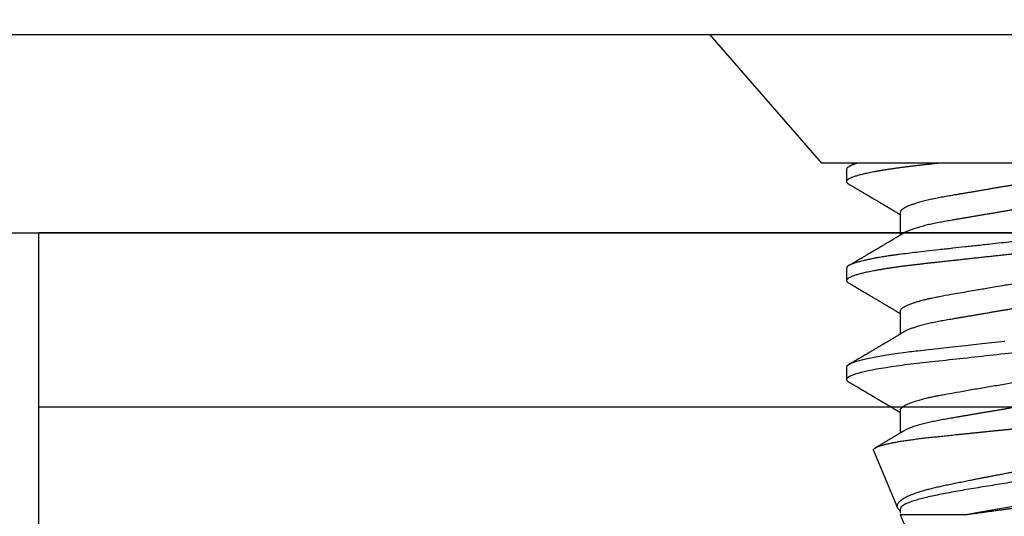
# Model space of a CAD drawing. Units: inches. Extents: x 0.9 to 13.5, y 26 to 32.2.
# Drawn here: x 5.2 to 5.9, y 31.1 to 31.4 of the extents above; entities that cross this region are included whole.
import ezdxf

# ---------------------------------------------------------------- set-up
doc = ezdxf.new("R2010")
doc.units = ezdxf.units.IN
doc.header["$MEASUREMENT"] = 0
doc.layers.add('Arcadia-Dim', color=4, linetype='Continuous')
doc.layers.add('Arcadia-Profile', color=5, linetype='Continuous')
doc.styles.get("Standard").update_dxf_attribs({"font": 'ARIALN.TTF'})
doc.dimstyles.get("Standard").update_dxf_attribs({"dimscale": 0, "dimtxt": 0.09375, "dimasz": 0.12, "dimexe": 0.12, "dimexo": 0.0625, "dimgap": 0.09, "dimtad": 0, "dimtih": 1, "dimtoh": 1, "dimdec": 4, "dimzin": 0, "dimdsep": 46, "dimlunit": 4, "dimtxsty": 'Standard', "dimcen": 0.09, "dimadec": 0, "dimazin": 0, "dimtfac": 1, "dimtdec": 4, "dimtofl": 0, "dimtmove": 0, "dimatfit": 3, "dimfxl": 1, "dimtolj": 1, "dimtzin": 0, "dimarcsym": 0})

# ---------------------------------------------------------------- blocks, each defined once
blk = doc.blocks.new('*D2')
at = {"layer": 'Arcadia-Dim', "color": 0, "lineweight": -2}
for p, q in [((2.73541, 31.54088), (2.73541, 32.15588)), ((12.71643, 31.53082), (12.71643, 32.15588)), ((2.97541, 31.91588), (7.40491, 31.91588)), ((12.47643, 31.91588), (8.04693, 31.91588))]:
    blk.add_line(p, q, dxfattribs=at)
at = {"layer": 'Arcadia-Dim', "color": 0, "lineweight": -3}
for points in [[(2.97541, 31.95588), (2.97541, 31.87588), (2.73541, 31.91588)], [(12.47643, 31.95588), (12.47643, 31.87588), (12.71643, 31.91588)]]:
    blk.add_solid(points, dxfattribs=at)
at = {"layer": 'Defpoints', "color": 0, "lineweight": -3}
for p in [(12.71643, 31.91588), (2.73541, 31.41588), (12.71643, 31.40582)]:
    blk.add_point(p, dxfattribs=at)
at = {"layer": 'Arcadia-Dim', "color": 0, "insert": (7.72592, 31.91588), "char_height": 0.1875, "attachment_point": 5}
blk.add_mtext('\\A1;10"', dxfattribs=at)
blk = doc.blocks.new('Clip OPG1999-19')
at = {"layer": 'Arcadia-Profile'}
for points in [[(-3.5, -1.25), (3.5, -1.25), (3.5, 0), (-3.5, 0)], [(3.5, 0), (-3.5, 0), (-3.5, -0.125), (3.5, -0.125)]]:
    blk.add_lwpolyline(points, close=True, dxfattribs=at)
blk = doc.blocks.new('*U11')
at = {"layer": 'Arcadia-Profile'}
for p, q in [((0, 0.206), (0, -0.206)), ((0.092, 0.12603), (0.092, -0.12603)), ((0.34411, -0.06957), (0.5, -0.005)), ((0.34411, -0.06957), (0.34411, -0.02125)), ((0.1275, -0.06957), (0.14381, -0.06957)), ((0.19857, -0.06957), (0.21481, -0.06957)), ((0.2695, -0.06957), (0.28581, -0.06957)), ((0.3405, -0.06957), (0.34332, -0.06957)), ((0.29822, -0.08858), (0.33936, -0.07154)), ((0.09644, -0.108), (0.10531, -0.108)), ((0.16751, -0.108), (0.17631, -0.108)), ((0.23844, -0.108), (0.24731, -0.108)), ((0, -0.206), (0.092, -0.12603))]:
    blk.add_line(p, q, dxfattribs=at)
at = {"layer": 'Arcadia-Profile', "flags": 128}
blk.add_lwpolyline([(0.22003, 0.00543), (0.22177, -0.01077), (0.22223, -0.0148), (0.22269, -0.01881), (0.22316, -0.02279), (0.22348, -0.02539), (0.22398, -0.02985), (0.22467, -0.03628), (0.22531, -0.04227), (0.22606, -0.04916), (0.22692, -0.05683), (0.2271, -0.05842), (0.22726, -0.05976), (0.22743, -0.06115), (0.2276, -0.06258), (0.22778, -0.06405), (0.22798, -0.06557), (0.22896, -0.07284), (0.23012, -0.08055), (0.23146, -0.08828), (0.23296, -0.09548), (0.23437, -0.10085), (0.23563, -0.10445), (0.23672, -0.10662), (0.23766, -0.1077), (0.23844, -0.108), (0.23844, -0.108)], dxfattribs=at)
at = {"layer": 'Arcadia-Profile'}
for points, knots in [([(0.13194, 0.108), (0.1321, 0.10798), (0.1325, 0.10792), (0.13322, 0.10733), (0.13415, 0.10598), (0.13529, 0.10335), (0.13665, 0.09896), (0.13806, 0.09289), (0.13933, 0.08621), (0.14036, 0.08007), (0.14122, 0.0744), (0.14232, 0.06654), (0.14368, 0.05579), (0.14532, 0.04116), (0.14643, 0.03034), (0.14703, 0.02423), (0.1471, 0.02357), (0.14719, 0.02276), (0.14744, 0.0205), (0.14785, 0.01676), (0.14847, 0.01113), (0.1492, 0.00448), (0.14994, -0.00231), (0.15063, -0.00861), (0.1512, -0.01382), (0.15172, -0.01859), (0.15238, -0.02457), (0.15322, -0.03228), (0.15426, -0.04165), (0.1555, -0.05263), (0.15663, -0.06219), (0.15752, -0.06932), (0.15797, -0.07273), (0.15819, -0.07439), (0.1583, -0.07521), (0.15835, -0.07561), (0.15838, -0.07582), (0.15839, -0.07592), (0.1584, -0.07597), (0.1584, -0.07599), (0.1584, -0.07601), (0.15841, -0.07601), (0.15841, -0.07602), (0.15841, -0.07602), (0.15841, -0.07602), (0.15841, -0.07602), (0.15844, -0.07628), (0.15859, -0.07729), (0.15893, -0.07946), (0.15935, -0.08209), (0.15981, -0.08477), (0.16025, -0.08722), (0.16075, -0.08986), (0.16132, -0.09262), (0.162, -0.09569), (0.16275, -0.0987), (0.16352, -0.10138), (0.16421, -0.10342), (0.16482, -0.10494), (0.16575, -0.10679), (0.16663, -0.10811), (0.16734, -0.10782), (0.16751, -0.10775)], [0, 0, 0, 0, 0.015159, 0.035866, 0.06212, 0.093918, 0.131259, 0.17414, 0.209948, 0.235195, 0.258381, 0.281563, 0.327888, 0.3742, 0.426044, 0.427926, 0.429613, 0.432045, 0.435223, 0.45006, 0.465728, 0.485404, 0.509085, 0.525762, 0.541214, 0.55544, 0.568441, 0.595143, 0.625822, 0.656495, 0.702474, 0.725473, 0.736974, 0.742724, 0.745599, 0.747036, 0.747755, 0.748115, 0.748294, 0.748384, 0.748429, 0.748451, 0.748463, 0.748468, 0.748471, 0.748472, 0.748474, 0.751674, 0.761157, 0.776257, 0.786608, 0.798556, 0.812103, 0.827247, 0.843989, 0.867089, 0.888142, 0.907146, 0.924103, 0.939012, 0.985263, 1, 1, 1, 1]), ([(0.14081, 0.108), (0.14093, 0.10799), (0.14116, 0.10796), (0.14152, 0.10777), (0.14189, 0.10746), (0.14226, 0.10701), (0.14265, 0.10644), (0.14304, 0.10573), (0.14343, 0.10491), (0.14381, 0.10399), (0.14418, 0.10298), (0.14456, 0.10186), (0.14494, 0.10063), (0.14533, 0.09928), (0.14572, 0.09783), (0.14611, 0.09626), (0.1465, 0.09459), (0.14689, 0.09282), (0.14728, 0.09095), (0.14767, 0.08898), (0.14805, 0.08695), (0.14842, 0.08488), (0.14878, 0.08278), (0.14914, 0.0806), (0.14949, 0.07835), (0.14986, 0.07591), (0.15024, 0.07328), (0.15064, 0.07045), (0.15103, 0.06756), (0.15141, 0.06459), (0.15178, 0.06158), (0.15214, 0.05851), (0.15248, 0.05548), (0.15281, 0.0525), (0.15313, 0.04954), (0.15347, 0.04651), (0.15381, 0.04342), (0.15415, 0.04026), (0.1545, 0.03704), (0.15486, 0.03377), (0.15523, 0.03044), (0.1556, 0.02706), (0.15597, 0.02365), (0.15635, 0.02019), (0.15672, 0.01677), (0.15709, 0.01339), (0.15746, 0.01006), (0.15783, 0.00672), (0.15819, 0.00336), (0.15858, -0.00018), (0.15899, -0.00389), (0.15941, -0.00777), (0.15984, -0.01163), (0.16026, -0.01548), (0.16068, -0.01929), (0.16109, -0.02307), (0.16149, -0.0267), (0.16187, -0.03018), (0.16223, -0.03351), (0.16259, -0.03679), (0.16295, -0.04001), (0.16329, -0.04317), (0.16363, -0.04627), (0.16396, -0.0493), (0.16429, -0.05227), (0.16461, -0.05517), (0.16493, -0.05803), (0.16526, -0.06085), (0.16559, -0.06357), (0.16592, -0.0662), (0.16626, -0.06874), (0.16659, -0.07122), (0.16693, -0.07366), (0.1673, -0.07616), (0.16769, -0.07871), (0.1681, -0.08129), (0.16852, -0.08378), (0.16894, -0.08617), (0.16936, -0.08845), (0.16978, -0.09063), (0.1702, -0.09263), (0.1706, -0.09446), (0.17099, -0.09614), (0.17138, -0.09771), (0.17177, -0.09917), (0.17215, -0.10052), (0.17253, -0.10177), (0.17291, -0.1029), (0.17329, -0.10391), (0.17366, -0.10481), (0.17402, -0.1056), (0.17438, -0.10628), (0.17473, -0.10683), (0.17507, -0.10727), (0.17539, -0.1076), (0.1757, -0.10783), (0.17601, -0.10797), (0.17633, -0.10802), (0.17666, -0.10796), (0.17702, -0.10777), (0.17739, -0.10746), (0.17776, -0.10701), (0.17804, -0.10662), (0.17819, -0.10635), (0.17821, -0.10631)], [0, 0, 0, 0, 0.010162, 0.020412, 0.030746, 0.041157, 0.051641, 0.062192, 0.072803, 0.082578, 0.092394, 0.102245, 0.112128, 0.122035, 0.131962, 0.141904, 0.151854, 0.161808, 0.171759, 0.181703, 0.191633, 0.200979, 0.210304, 0.219603, 0.228872, 0.238107, 0.248743, 0.259321, 0.269835, 0.280279, 0.290647, 0.300935, 0.311136, 0.320429, 0.32978, 0.339203, 0.348695, 0.358252, 0.367869, 0.377541, 0.387265, 0.397035, 0.406846, 0.416694, 0.426573, 0.435911, 0.445267, 0.454638, 0.464018, 0.473402, 0.48426, 0.49511, 0.505946, 0.516761, 0.527547, 0.538297, 0.549006, 0.558779, 0.568507, 0.578183, 0.587805, 0.597366, 0.606863, 0.616292, 0.625649, 0.634942, 0.644285, 0.6537, 0.663184, 0.672186, 0.681242, 0.690349, 0.699502, 0.708698, 0.719386, 0.730118, 0.74089, 0.751692, 0.76252, 0.773365, 0.78422, 0.794174, 0.804125, 0.814067, 0.823996, 0.833905, 0.843789, 0.853643, 0.863462, 0.873241, 0.882974, 0.892657, 0.902284, 0.911308, 0.920275, 0.929182, 0.938027, 0.946804, 0.956966, 0.967217, 0.97755, 0.987961, 0.998445, 1, 1, 1, 1]), ([(0.21181, 0.108), (0.21309, 0.108), (0.21459, 0.10537), (0.21772, 0.09442), (0.21934, 0.08611), (0.2216, 0.07097), (0.22232, 0.06549), (0.22366, 0.05407), (0.22429, 0.04814), (0.2264, 0.02889), (0.22798, 0.01447), (0.23115, -0.01447), (0.23273, -0.02889), (0.23484, -0.04814), (0.23546, -0.05407), (0.23681, -0.06549), (0.23753, -0.07097), (0.23978, -0.08611), (0.24141, -0.09442), (0.24454, -0.10537), (0.24603, -0.108), (0.24731, -0.108)], [0, 0, 0, 0, 0.125, 0.125, 0.25, 0.25, 0.3125, 0.3125, 0.375, 0.375, 0.5, 0.5, 0.625, 0.625, 0.6875, 0.6875, 0.75, 0.75, 0.875, 0.875, 1, 1, 1, 1]), ([(0.29822, -0.08858), (0.29815, -0.0886), (0.29799, -0.08866), (0.29775, -0.08864), (0.29751, -0.08857), (0.29726, -0.08842), (0.29701, -0.0882), (0.29676, -0.08791), (0.2965, -0.08755), (0.29623, -0.08711), (0.29597, -0.08659), (0.2957, -0.08601), (0.29543, -0.08535), (0.29516, -0.08462), (0.2949, -0.08384), (0.29464, -0.083), (0.29437, -0.08209), (0.29411, -0.08111), (0.29384, -0.08007), (0.29357, -0.07896), (0.2933, -0.07777), (0.29303, -0.07651), (0.29276, -0.07518), (0.29249, -0.07379), (0.29222, -0.07233), (0.29195, -0.07083), (0.29169, -0.06928), (0.29143, -0.0677), (0.29117, -0.06607), (0.29092, -0.06437), (0.29067, -0.06262), (0.29041, -0.0608), (0.29016, -0.05893), (0.28991, -0.05698), (0.28966, -0.05499), (0.28942, -0.05294), (0.28917, -0.05084), (0.28894, -0.04873), (0.28871, -0.0466), (0.28848, -0.04446), (0.28826, -0.04228), (0.28802, -0.04007), (0.28779, -0.03781), (0.28755, -0.03552), (0.2873, -0.03318), (0.28705, -0.03079), (0.2868, -0.02838), (0.28655, -0.02594), (0.2863, -0.02346), (0.28604, -0.02097), (0.28578, -0.01845), (0.28552, -0.01591), (0.28526, -0.01334), (0.28499, -0.01076), (0.28473, -0.00816), (0.28446, -0.00554), (0.28419, -0.00289), (0.28392, -0.00021), (0.28365, 0.00248), (0.28338, 0.00517), (0.28311, 0.00787), (0.28284, 0.01054), (0.28258, 0.01318), (0.28232, 0.01579), (0.28206, 0.01839), (0.2818, 0.02099), (0.28154, 0.02358), (0.28129, 0.02617), (0.28103, 0.02876), (0.28077, 0.03136), (0.28052, 0.03394), (0.28027, 0.03649), (0.28002, 0.03903), (0.27978, 0.04151), (0.27954, 0.04393), (0.27932, 0.04629), (0.27909, 0.04862), (0.27886, 0.05093), (0.27863, 0.0532), (0.27839, 0.05545), (0.27815, 0.05768), (0.27791, 0.05988), (0.27766, 0.06204), (0.27741, 0.06416), (0.27716, 0.06624), (0.2769, 0.06827), (0.27665, 0.07025), (0.27639, 0.07217), (0.27613, 0.07404), (0.27587, 0.07587), (0.27561, 0.07764), (0.27534, 0.07936), (0.27508, 0.08104), (0.27481, 0.08267), (0.27454, 0.08424), (0.27427, 0.08574), (0.274, 0.08718), (0.27373, 0.08854), (0.27346, 0.08982), (0.2732, 0.09102), (0.27294, 0.09216), (0.27268, 0.09323), (0.27242, 0.09424), (0.27216, 0.09517), (0.2719, 0.09604), (0.27164, 0.09684), (0.27138, 0.09756), (0.27113, 0.09821), (0.27087, 0.09878), (0.27063, 0.09926), (0.27039, 0.09966), (0.27015, 0.09999), (0.26992, 0.10023), (0.26973, 0.10038), (0.26961, 0.10042), (0.26958, 0.10044)], [0, 0, 0, 0, 0.008447, 0.016896, 0.025343, 0.033849, 0.042357, 0.050863, 0.059554, 0.068247, 0.076938, 0.085693, 0.09445, 0.103204, 0.111654, 0.120104, 0.128553, 0.137061, 0.14557, 0.154078, 0.16277, 0.171464, 0.180156, 0.188912, 0.19767, 0.206426, 0.214886, 0.223348, 0.231808, 0.240327, 0.248847, 0.257366, 0.266071, 0.274778, 0.283482, 0.292251, 0.301022, 0.309792, 0.318237, 0.326685, 0.33513, 0.343631, 0.352133, 0.360634, 0.369305, 0.377978, 0.386649, 0.395378, 0.404109, 0.412839, 0.421615, 0.430393, 0.439169, 0.448006, 0.456844, 0.46568, 0.474707, 0.483735, 0.492762, 0.501854, 0.510948, 0.520041, 0.528863, 0.537687, 0.54651, 0.555394, 0.564279, 0.573163, 0.58224, 0.59132, 0.600397, 0.609542, 0.618688, 0.627832, 0.636645, 0.645459, 0.654271, 0.663142, 0.672015, 0.680886, 0.689938, 0.698992, 0.708044, 0.717158, 0.726273, 0.735386, 0.744473, 0.753561, 0.762648, 0.771797, 0.780947, 0.790096, 0.799439, 0.808784, 0.818127, 0.827538, 0.83695, 0.84636, 0.855545, 0.864731, 0.873916, 0.883165, 0.892415, 0.901663, 0.911113, 0.920565, 0.930015, 0.939535, 0.949057, 0.958576, 0.967754, 0.976934, 0.986112, 0.995353, 1, 1, 1, 1]), ([(0.29271, 0.09086), (0.2928, 0.09082), (0.29302, 0.09073), (0.29337, 0.09049), (0.29378, 0.09016), (0.29419, 0.08974), (0.29461, 0.08925), (0.29504, 0.08868), (0.29547, 0.08802), (0.29592, 0.08727), (0.29637, 0.08644), (0.29683, 0.08553), (0.2973, 0.08454), (0.29775, 0.0835), (0.29818, 0.08244), (0.29861, 0.08135), (0.29904, 0.0802), (0.29947, 0.07899), (0.2999, 0.07771), (0.30034, 0.07637), (0.30078, 0.07496), (0.30122, 0.07348), (0.30167, 0.07193), (0.30212, 0.07033), (0.30257, 0.06867), (0.30301, 0.06697), (0.30345, 0.06524), (0.30388, 0.06348), (0.30431, 0.06166), (0.30474, 0.0598), (0.30517, 0.05788), (0.30559, 0.05591), (0.30602, 0.05388), (0.30645, 0.0518), (0.30687, 0.04967), (0.30729, 0.04749), (0.30771, 0.04527), (0.30811, 0.04304), (0.30851, 0.04081), (0.30891, 0.03857), (0.30931, 0.0363), (0.30973, 0.034), (0.31015, 0.03167), (0.31058, 0.0293), (0.31101, 0.02688), (0.31146, 0.02443), (0.31192, 0.02195), (0.31238, 0.01945), (0.31284, 0.01693), (0.31337, 0.01411), (0.31395, 0.01101), (0.31459, 0.0076), (0.31524, 0.00419), (0.31582, 0.00113), (0.31633, -0.00155), (0.31678, -0.00387), (0.31723, -0.00618), (0.31767, -0.00849), (0.31812, -0.01079), (0.31864, -0.01342), (0.31922, -0.01637), (0.3198, -0.01927), (0.3203, -0.02178), (0.32073, -0.02392), (0.32116, -0.02605), (0.32159, -0.02817), (0.32202, -0.03027), (0.32244, -0.03235), (0.32286, -0.03441), (0.32328, -0.03643), (0.32369, -0.03839), (0.32409, -0.0403), (0.32449, -0.04213), (0.32489, -0.04393), (0.32531, -0.04569), (0.32573, -0.04741), (0.32617, -0.04909), (0.32661, -0.05074), (0.32706, -0.05234), (0.32752, -0.0539), (0.32798, -0.0554), (0.32845, -0.05685), (0.32898, -0.05839), (0.32956, -0.06), (0.3302, -0.06164), (0.33085, -0.06317), (0.3315, -0.06459), (0.33217, -0.0659), (0.33284, -0.06709), (0.33351, -0.06816), (0.33418, -0.06908), (0.33484, -0.06987), (0.3355, -0.07052), (0.33615, -0.07104), (0.3368, -0.07143), (0.33745, -0.07168), (0.33803, -0.07177), (0.33853, -0.07176), (0.33895, -0.07169), (0.33923, -0.07159), (0.33936, -0.07154)], [0, 0, 0, 0, 0.0071012, 0.0173149, 0.0275264, 0.0378195, 0.0481149, 0.0584081, 0.0689607, 0.0795159, 0.0900686, 0.1007114, 0.1113567, 0.1219994, 0.1315311, 0.1410646, 0.1505962, 0.1601937, 0.169793, 0.1793904, 0.1891951, 0.1990017, 0.2088064, 0.2186825, 0.2285607, 0.2384368, 0.2480037, 0.2575724, 0.2671393, 0.2767728, 0.286408, 0.2960415, 0.3058853, 0.3157311, 0.3255749, 0.3354917, 0.3454105, 0.3553274, 0.3648723, 0.3744193, 0.383964, 0.3935859, 0.4032101, 0.412832, 0.4226991, 0.4325685, 0.4424356, 0.4523878, 0.4623425, 0.4722948, 0.485595, 0.4988952, 0.5122871, 0.5256791, 0.5347994, 0.5439216, 0.5530419, 0.5622287, 0.5714173, 0.5806041, 0.5939591, 0.6073142, 0.6162793, 0.6252461, 0.6342111, 0.643372, 0.6525348, 0.6616957, 0.6709246, 0.6801555, 0.6893844, 0.6982651, 0.7071476, 0.7160281, 0.7249814, 0.7339368, 0.7428901, 0.7520748, 0.7612616, 0.7704463, 0.7797112, 0.7889784, 0.7982433, 0.8105394, 0.8228356, 0.8352164, 0.8475972, 0.8602442, 0.8728913, 0.8856301, 0.898369, 0.9108423, 0.9233156, 0.9358772, 0.9484389, 0.9612802, 0.9741216, 0.9827471, 0.9913745, 1, 1, 1, 1]), ([(0.34411, -0.02125), (0.34398, -0.02028), (0.34371, -0.01836), (0.3433, -0.01541), (0.34289, -0.01241), (0.34247, -0.00936), (0.34204, -0.00625), (0.34162, -0.00309), (0.34118, 0.00009), (0.34077, 0.00321), (0.34036, 0.00624), (0.33996, 0.0092), (0.33957, 0.01215), (0.33918, 0.01512), (0.33879, 0.01809), (0.3384, 0.02107), (0.33802, 0.02402), (0.33764, 0.0269), (0.33728, 0.02971), (0.33693, 0.03245), (0.33658, 0.03514), (0.33624, 0.0378), (0.33589, 0.04042), (0.33553, 0.043), (0.33517, 0.04552), (0.33479, 0.04797), (0.33442, 0.05033), (0.33404, 0.05262), (0.33365, 0.05483), (0.33326, 0.05696), (0.33287, 0.05902), (0.33247, 0.061), (0.33207, 0.06288), (0.33167, 0.06465), (0.33127, 0.0663), (0.33087, 0.06784), (0.33048, 0.06927), (0.33008, 0.07059), (0.32969, 0.0718), (0.32929, 0.0729), (0.3289, 0.07386), (0.32852, 0.07468), (0.32815, 0.07536), (0.32779, 0.07591), (0.32743, 0.07633), (0.32708, 0.07662), (0.32674, 0.07678), (0.32639, 0.07681), (0.32603, 0.0767), (0.32566, 0.07647), (0.32529, 0.0761), (0.32497, 0.07568), (0.32477, 0.07534), (0.32469, 0.07521)], [0, 0, 0, 0, 0.019619, 0.039238, 0.059006, 0.078773, 0.09901, 0.119247, 0.139646, 0.160046, 0.178874, 0.197702, 0.216661, 0.23562, 0.254993, 0.274365, 0.29388, 0.313396, 0.3322, 0.351003, 0.369938, 0.388873, 0.408197, 0.427521, 0.446973, 0.466425, 0.485779, 0.505133, 0.524615, 0.544097, 0.563981, 0.583865, 0.603888, 0.62391, 0.643755, 0.663601, 0.683584, 0.703567, 0.723985, 0.744403, 0.764971, 0.78554, 0.805373, 0.825207, 0.845179, 0.86515, 0.885546, 0.905941, 0.926475, 0.947008, 0.967235, 0.987461, 1, 1, 1, 1]), ([(0.09505, 0.06688), (0.09505, 0.06687), (0.09521, 0.06663), (0.09552, 0.06605), (0.09598, 0.06515), (0.09644, 0.06414), (0.0969, 0.06302), (0.09737, 0.0618), (0.09784, 0.06049), (0.09831, 0.05908), (0.09878, 0.05758), (0.09924, 0.056), (0.0997, 0.05435), (0.10015, 0.05263), (0.10059, 0.05084), (0.10104, 0.04893), (0.1015, 0.04691), (0.10196, 0.04477), (0.1024, 0.04257), (0.10284, 0.04032), (0.10327, 0.03803), (0.10367, 0.03573), (0.10406, 0.03344), (0.10445, 0.03114), (0.10486, 0.02877), (0.10527, 0.02634), (0.10569, 0.02386), (0.10612, 0.02132), (0.10656, 0.01874), (0.10701, 0.01612), (0.10746, 0.01345), (0.10792, 0.01078), (0.10837, 0.00809), (0.10883, 0.00541), (0.10929, 0.00271), (0.10976, -0.00007), (0.11025, -0.00292), (0.11074, -0.00584), (0.11124, -0.00873), (0.11172, -0.01161), (0.11221, -0.01445), (0.11268, -0.01721), (0.11313, -0.01987), (0.11357, -0.02243), (0.11399, -0.02495), (0.11441, -0.02741), (0.11482, -0.02981), (0.11522, -0.03215), (0.1156, -0.03442), (0.11599, -0.03665), (0.11638, -0.03884), (0.11678, -0.04098), (0.11719, -0.04306), (0.11761, -0.04509), (0.11804, -0.04707), (0.11848, -0.04904), (0.11894, -0.05099), (0.11943, -0.05291), (0.11991, -0.05475), (0.1204, -0.0565), (0.1209, -0.05815), (0.12139, -0.05968), (0.12186, -0.06107), (0.12233, -0.06235), (0.1228, -0.06352), (0.12326, -0.06459), (0.12372, -0.06556), (0.12418, -0.06642), (0.12462, -0.06718), (0.12507, -0.06784), (0.1255, -0.06838), (0.12592, -0.06882), (0.12633, -0.06916), (0.12673, -0.0694), (0.12712, -0.06954), (0.12737, -0.06956), (0.1275, -0.06957)], [0, 0, 0, 0, 0.000688, 0.014358, 0.028087, 0.041862, 0.055673, 0.069509, 0.083358, 0.09721, 0.111051, 0.124872, 0.138414, 0.151915, 0.165364, 0.17875, 0.193125, 0.207404, 0.221575, 0.235629, 0.249554, 0.263342, 0.276255, 0.289276, 0.302419, 0.315674, 0.329035, 0.342491, 0.356034, 0.369653, 0.383338, 0.397078, 0.410616, 0.424187, 0.437779, 0.451383, 0.466072, 0.480748, 0.495396, 0.510004, 0.524558, 0.539045, 0.552632, 0.566138, 0.579554, 0.59287, 0.606078, 0.619169, 0.632134, 0.645061, 0.658111, 0.671281, 0.684325, 0.697467, 0.7107, 0.724015, 0.738473, 0.753003, 0.767592, 0.782227, 0.796894, 0.81158, 0.825432, 0.839277, 0.853104, 0.866901, 0.880657, 0.894361, 0.908003, 0.921571, 0.935057, 0.94845, 0.961505, 0.974454, 0.987288, 1, 1, 1, 1]), ([(0.10975, 0.06957), (0.10989, 0.06956), (0.11016, 0.06954), (0.11058, 0.06937), (0.11101, 0.06909), (0.11146, 0.0687), (0.11191, 0.06819), (0.11237, 0.06758), (0.11282, 0.06686), (0.11327, 0.06606), (0.11373, 0.06515), (0.11419, 0.06414), (0.11465, 0.06302), (0.11512, 0.0618), (0.11559, 0.06049), (0.11606, 0.05908), (0.11653, 0.05758), (0.11699, 0.056), (0.11745, 0.05435), (0.1179, 0.05263), (0.11834, 0.05084), (0.11879, 0.04893), (0.11925, 0.04691), (0.11971, 0.04477), (0.12015, 0.04257), (0.12059, 0.04032), (0.12102, 0.03803), (0.12142, 0.03573), (0.12181, 0.03344), (0.1222, 0.03114), (0.12261, 0.02877), (0.12302, 0.02634), (0.12344, 0.02386), (0.12387, 0.02132), (0.12431, 0.01874), (0.12476, 0.01612), (0.12521, 0.01345), (0.12567, 0.01078), (0.12612, 0.00809), (0.12658, 0.00541), (0.12704, 0.00271), (0.12751, -0.00007), (0.128, -0.00292), (0.12849, -0.00584), (0.12899, -0.00873), (0.12947, -0.01161), (0.12996, -0.01445), (0.13043, -0.01721), (0.13088, -0.01987), (0.13132, -0.02243), (0.13174, -0.02495), (0.13216, -0.02741), (0.13257, -0.02981), (0.13297, -0.03215), (0.13335, -0.03442), (0.13374, -0.03665), (0.13413, -0.03884), (0.13453, -0.04098), (0.13494, -0.04306), (0.13536, -0.04509), (0.13579, -0.04707), (0.13623, -0.04904), (0.13669, -0.05099), (0.13718, -0.05291), (0.13766, -0.05475), (0.13815, -0.0565), (0.13865, -0.05815), (0.13914, -0.05968), (0.13961, -0.06107), (0.14008, -0.06235), (0.14055, -0.06352), (0.14101, -0.06459), (0.14147, -0.06556), (0.14187, -0.06633), (0.14212, -0.06673), (0.14221, -0.06689)], [0, 0, 0, 0, 0.01373, 0.027601, 0.041604, 0.055729, 0.069965, 0.084301, 0.0979, 0.111567, 0.125292, 0.139063, 0.152871, 0.166704, 0.18055, 0.194398, 0.208236, 0.222054, 0.235593, 0.24909, 0.262536, 0.275919, 0.29029, 0.304566, 0.318734, 0.332784, 0.346706, 0.36049, 0.3734, 0.386418, 0.399557, 0.41281, 0.426167, 0.439621, 0.45316, 0.466776, 0.480457, 0.494194, 0.507729, 0.521297, 0.534886, 0.548486, 0.563171, 0.577844, 0.592489, 0.607093, 0.621643, 0.636127, 0.649711, 0.663214, 0.676626, 0.689939, 0.703144, 0.716231, 0.729194, 0.742117, 0.755165, 0.768331, 0.781371, 0.794511, 0.807741, 0.821052, 0.835507, 0.850034, 0.864619, 0.879251, 0.893914, 0.908596, 0.922445, 0.936287, 0.95011, 0.963903, 0.977656, 0.991357, 1, 1, 1, 1]), ([(0.16609, 0.06686), (0.16616, 0.06676), (0.16667, 0.06602), (0.16771, 0.06369), (0.16912, 0.05985), (0.17039, 0.05553), (0.17142, 0.05158), (0.17228, 0.04793), (0.17339, 0.04286), (0.17474, 0.03594), (0.17638, 0.02652), (0.17749, 0.01951), (0.17812, 0.01547), (0.17823, 0.01481), (0.17849, 0.01327), (0.179, 0.01026), (0.17985, 0.00529), (0.18083, -0.00046), (0.18178, -0.00604), (0.18257, -0.0107), (0.18337, -0.01544), (0.18429, -0.02079), (0.18532, -0.02683), (0.18656, -0.0339), (0.18769, -0.04006), (0.18859, -0.04465), (0.18903, -0.04685), (0.18925, -0.04792), (0.18936, -0.04845), (0.18941, -0.04871), (0.18944, -0.04884), (0.18945, -0.0489), (0.18946, -0.04894), (0.18947, -0.04895), (0.18947, -0.04896), (0.18947, -0.04896), (0.18947, -0.04897), (0.18947, -0.04897), (0.18947, -0.04897), (0.1895, -0.04914), (0.18965, -0.04979), (0.18999, -0.05119), (0.19045, -0.05301), (0.19099, -0.05503), (0.19157, -0.05707), (0.19224, -0.05926), (0.19308, -0.06171), (0.194, -0.06405), (0.19493, -0.06601), (0.19573, -0.06738), (0.19676, -0.06875), (0.19769, -0.06964), (0.1984, -0.06946), (0.19857, -0.06941)], [0, 0, 0, 0, 0.006102, 0.047075, 0.094132, 0.133433, 0.161138, 0.186577, 0.212007, 0.262809, 0.313579, 0.370391, 0.372979, 0.375992, 0.380459, 0.396742, 0.422046, 0.455968, 0.483317, 0.506301, 0.526649, 0.55595, 0.589597, 0.623231, 0.673632, 0.698837, 0.711438, 0.717739, 0.720889, 0.722464, 0.723251, 0.723645, 0.723842, 0.72394, 0.723989, 0.724014, 0.724026, 0.724032, 0.724035, 0.724038, 0.727548, 0.737951, 0.754522, 0.768996, 0.78621, 0.806165, 0.82886, 0.860193, 0.888014, 0.912323, 0.93312, 0.983841, 1, 1, 1, 1]), ([(0.18075, 0.06957), (0.18089, 0.06956), (0.18116, 0.06954), (0.18158, 0.06937), (0.18201, 0.06909), (0.18246, 0.0687), (0.18291, 0.06819), (0.18337, 0.06758), (0.18382, 0.06686), (0.18427, 0.06606), (0.18473, 0.06515), (0.18519, 0.06414), (0.18565, 0.06302), (0.18612, 0.0618), (0.18659, 0.06049), (0.18706, 0.05908), (0.18753, 0.05758), (0.18799, 0.056), (0.18845, 0.05435), (0.1889, 0.05263), (0.18934, 0.05084), (0.18979, 0.04893), (0.19025, 0.04691), (0.19071, 0.04477), (0.19115, 0.04257), (0.19159, 0.04032), (0.19202, 0.03803), (0.19242, 0.03573), (0.19281, 0.03344), (0.1932, 0.03114), (0.19361, 0.02877), (0.19402, 0.02634), (0.19444, 0.02386), (0.19487, 0.02132), (0.19531, 0.01874), (0.19576, 0.01612), (0.19621, 0.01345), (0.19667, 0.01078), (0.19712, 0.00809), (0.19758, 0.00541), (0.19804, 0.00271), (0.19851, -0.00007), (0.199, -0.00292), (0.19949, -0.00584), (0.19999, -0.00873), (0.20047, -0.01161), (0.20096, -0.01445), (0.20143, -0.01721), (0.20188, -0.01987), (0.20232, -0.02243), (0.20274, -0.02495), (0.20316, -0.02741), (0.20357, -0.02981), (0.20397, -0.03215), (0.20435, -0.03442), (0.20474, -0.03665), (0.20513, -0.03884), (0.20553, -0.04098), (0.20594, -0.04306), (0.20636, -0.04509), (0.20679, -0.04707), (0.20723, -0.04904), (0.20769, -0.05099), (0.20818, -0.05291), (0.20866, -0.05475), (0.20915, -0.0565), (0.20965, -0.05815), (0.21014, -0.05968), (0.21061, -0.06107), (0.21108, -0.06235), (0.21155, -0.06352), (0.21201, -0.06459), (0.21247, -0.06556), (0.21287, -0.06633), (0.21312, -0.06673), (0.21321, -0.06689)], [0, 0, 0, 0, 0.01373, 0.027601, 0.041604, 0.055728, 0.069965, 0.084301, 0.0979, 0.111566, 0.125291, 0.139063, 0.152871, 0.166704, 0.18055, 0.194398, 0.208236, 0.222053, 0.235592, 0.24909, 0.262535, 0.275918, 0.29029, 0.304565, 0.318733, 0.332783, 0.346705, 0.360489, 0.3734, 0.386417, 0.399557, 0.412809, 0.426167, 0.43962, 0.453159, 0.466775, 0.480456, 0.494193, 0.507728, 0.521296, 0.534885, 0.548484, 0.56317, 0.577843, 0.592488, 0.607092, 0.621642, 0.636126, 0.649709, 0.663212, 0.676625, 0.689938, 0.703142, 0.71623, 0.729192, 0.742116, 0.755163, 0.76833, 0.78137, 0.794509, 0.807739, 0.82105, 0.835506, 0.850032, 0.864618, 0.879249, 0.893912, 0.908595, 0.922443, 0.936285, 0.950108, 0.963902, 0.977654, 0.991355, 1, 1, 1, 1]), ([(0.23697, 0.06672), (0.23722, 0.06633), (0.23801, 0.06509), (0.23901, 0.06247), (0.23992, 0.05983), (0.24043, 0.05827), (0.24094, 0.05661), (0.24145, 0.05485), (0.24197, 0.05299), (0.2425, 0.05103), (0.24294, 0.04936), (0.24329, 0.0479), (0.24359, 0.04656), (0.24396, 0.04479), (0.24441, 0.04256), (0.24493, 0.03984), (0.24552, 0.03658), (0.24624, 0.0324), (0.24713, 0.02718), (0.24821, 0.02082), (0.24956, 0.0129), (0.25113, 0.00356), (0.25286, -0.00684), (0.25459, -0.0171), (0.25631, -0.02684), (0.25767, -0.03439), (0.25854, -0.03927), (0.25896, -0.04161), (0.25916, -0.04276), (0.25927, -0.04333), (0.25932, -0.04362), (0.25934, -0.04376), (0.25935, -0.04383), (0.25936, -0.04386), (0.25936, -0.04388), (0.25937, -0.04389), (0.25937, -0.04389), (0.25937, -0.0439), (0.25937, -0.0439), (0.25944, -0.04425), (0.25961, -0.04516), (0.25997, -0.04681), (0.26046, -0.04902), (0.26111, -0.0517), (0.2619, -0.05474), (0.263, -0.05858), (0.26431, -0.06245), (0.2657, -0.06567), (0.26706, -0.06799), (0.26833, -0.06934), (0.26915, -0.0695), (0.2695, -0.06957)], [0, 0, 0, 0, 0.0235474, 0.0752803, 0.0900831, 0.1048904, 0.1197022, 0.1345185, 0.1493395, 0.1641651, 0.1789955, 0.1856225, 0.194836, 0.2066362, 0.2210232, 0.2379969, 0.2575572, 0.2797037, 0.3105654, 0.3445295, 0.3815965, 0.4337163, 0.4858366, 0.5379571, 0.5900781, 0.6400075, 0.6649485, 0.6774115, 0.683641, 0.6867553, 0.6883122, 0.6890907, 0.6894799, 0.6896745, 0.6897718, 0.6898205, 0.6898448, 0.6898569, 0.689863, 0.6898661, 0.6966598, 0.7076632, 0.7228784, 0.7423052, 0.7659429, 0.7937907, 0.8403845, 0.8820919, 0.9189111, 0.9649531, 1, 1, 1, 1]), ([(0.25175, 0.06957), (0.25189, 0.06956), (0.25216, 0.06954), (0.25258, 0.06937), (0.25301, 0.06909), (0.25346, 0.0687), (0.25391, 0.06819), (0.25437, 0.06758), (0.25482, 0.06686), (0.25527, 0.06606), (0.25573, 0.06515), (0.25619, 0.06414), (0.25665, 0.06302), (0.25712, 0.0618), (0.25759, 0.06049), (0.25806, 0.05908), (0.25853, 0.05758), (0.25899, 0.056), (0.25945, 0.05435), (0.2599, 0.05263), (0.26034, 0.05084), (0.26079, 0.04893), (0.26125, 0.04691), (0.26171, 0.04477), (0.26215, 0.04257), (0.26259, 0.04032), (0.26302, 0.03803), (0.26342, 0.03573), (0.26381, 0.03344), (0.2642, 0.03114), (0.26461, 0.02877), (0.26502, 0.02634), (0.26544, 0.02386), (0.26587, 0.02132), (0.26631, 0.01874), (0.26676, 0.01612), (0.26721, 0.01345), (0.26767, 0.01078), (0.26812, 0.00809), (0.26858, 0.00541), (0.26904, 0.00271), (0.26951, -0.00007), (0.27, -0.00292), (0.27049, -0.00584), (0.27099, -0.00873), (0.27147, -0.01161), (0.27196, -0.01445), (0.27243, -0.01721), (0.27288, -0.01987), (0.27332, -0.02243), (0.27374, -0.02495), (0.27416, -0.02741), (0.27457, -0.02981), (0.27497, -0.03215), (0.27535, -0.03442), (0.27574, -0.03665), (0.27613, -0.03884), (0.27653, -0.04098), (0.27694, -0.04306), (0.27736, -0.04509), (0.27779, -0.04707), (0.27823, -0.04904), (0.27869, -0.05099), (0.27918, -0.05291), (0.27966, -0.05475), (0.28015, -0.0565), (0.28065, -0.05815), (0.28114, -0.05968), (0.28161, -0.06107), (0.28208, -0.06235), (0.28255, -0.06352), (0.28301, -0.06459), (0.28347, -0.06556), (0.28387, -0.06633), (0.28412, -0.06673), (0.28421, -0.06689)], [0, 0, 0, 0, 0.01373, 0.027601, 0.041604, 0.055729, 0.069966, 0.084302, 0.097901, 0.111568, 0.125293, 0.139065, 0.152873, 0.166706, 0.180552, 0.1944, 0.208238, 0.222056, 0.235595, 0.249093, 0.262538, 0.275922, 0.290293, 0.304569, 0.318737, 0.332787, 0.34671, 0.360494, 0.373404, 0.386422, 0.399562, 0.412814, 0.426172, 0.439625, 0.453165, 0.46678, 0.480462, 0.494199, 0.507734, 0.521302, 0.534891, 0.548491, 0.563177, 0.57785, 0.592495, 0.607099, 0.62165, 0.636134, 0.649718, 0.663221, 0.676633, 0.689947, 0.703151, 0.716239, 0.729201, 0.742125, 0.755172, 0.768339, 0.78138, 0.794519, 0.807749, 0.821061, 0.835516, 0.850043, 0.864628, 0.87926, 0.893923, 0.908606, 0.922455, 0.936296, 0.95012, 0.963914, 0.977667, 0.991368, 1, 1, 1, 1]), ([(0.30814, 0.06659), (0.30857, 0.06589), (0.30975, 0.06401), (0.31166, 0.05814), (0.31388, 0.04953), (0.31609, 0.03889), (0.31831, 0.0268), (0.32053, 0.01366), (0.32275, 0), (0.32497, -0.01366), (0.32719, -0.0268), (0.32941, -0.0389), (0.33163, -0.04951), (0.33384, -0.05823), (0.33606, -0.06466), (0.33828, -0.06879), (0.33976, -0.06931), (0.3405, -0.06957)], [0, 0, 0, 0, 0.040073, 0.108639, 0.177205, 0.245772, 0.314338, 0.382904, 0.45147, 0.520037, 0.588603, 0.657169, 0.725735, 0.794301, 0.862868, 0.931434, 1, 1, 1, 1]), ([(0.32275, 0.06957), (0.32428, 0.06957), (0.32612, 0.06711), (0.3299, 0.05708), (0.33182, 0.04955), (0.3343, 0.03662), (0.33504, 0.03213), (0.33671, 0.02229), (0.33761, 0.01701), (0.34039, 0.00065), (0.34235, -0.0109), (0.34411, -0.02125)], [0, 0, 0, 0, 0.25, 0.25, 0.5, 0.5, 0.625, 0.625, 0.75, 0.75, 1, 1, 1, 1]), ([(0.092, -0.04051), (0.09212, -0.04157), (0.09235, -0.04368), (0.09269, -0.04678), (0.09302, -0.04981), (0.09335, -0.05278), (0.09366, -0.05569), (0.09399, -0.05855), (0.09433, -0.06147), (0.0947, -0.06444), (0.09508, -0.06744), (0.09548, -0.07038), (0.09587, -0.07325), (0.09628, -0.07603), (0.09669, -0.07871), (0.0971, -0.08129), (0.09752, -0.08378), (0.09794, -0.08617), (0.09836, -0.08845), (0.09878, -0.09063), (0.0992, -0.09263), (0.0996, -0.09446), (0.09999, -0.09614), (0.10038, -0.09771), (0.10077, -0.09917), (0.10115, -0.10052), (0.10153, -0.10177), (0.10191, -0.1029), (0.10229, -0.10391), (0.10266, -0.10481), (0.10302, -0.1056), (0.10338, -0.10628), (0.10373, -0.10683), (0.10407, -0.10727), (0.10439, -0.1076), (0.1047, -0.10783), (0.10501, -0.10797), (0.10533, -0.10802), (0.10566, -0.10796), (0.10602, -0.10777), (0.10639, -0.10746), (0.10676, -0.10701), (0.10704, -0.10662), (0.10719, -0.10635), (0.10721, -0.10631)], [0, 0, 0, 0, 0.023365, 0.046572, 0.069608, 0.092466, 0.1152, 0.138087, 0.161151, 0.186715, 0.212468, 0.238397, 0.264486, 0.29072, 0.316743, 0.342876, 0.369102, 0.395405, 0.421767, 0.448173, 0.474604, 0.498839, 0.523068, 0.547276, 0.57145, 0.595577, 0.619643, 0.643636, 0.667544, 0.691352, 0.715051, 0.738627, 0.762069, 0.78404, 0.805873, 0.827561, 0.849095, 0.870467, 0.89521, 0.920167, 0.945327, 0.970677, 0.996203, 1, 1, 1, 1]), ([(0.10721, -0.10632), (0.10742, -0.10595), (0.10783, -0.10525), (0.10841, -0.10427), (0.10892, -0.1034), (0.10933, -0.10269), (0.10966, -0.10213), (0.10991, -0.1017), (0.11013, -0.10134), (0.11034, -0.10098), (0.11054, -0.10063), (0.11076, -0.10027), (0.11096, -0.09992), (0.11119, -0.09953), (0.11149, -0.09903), (0.11184, -0.09842), (0.11226, -0.09772), (0.11269, -0.09698), (0.11307, -0.09633), (0.11338, -0.0958), (0.11361, -0.09542), (0.1138, -0.0951), (0.11395, -0.09483), (0.11409, -0.0946), (0.11424, -0.09435), (0.11442, -0.09404), (0.11466, -0.09364), (0.11493, -0.09318), (0.11522, -0.09269), (0.1155, -0.0922), (0.11577, -0.09175), (0.11605, -0.09128), (0.11632, -0.09082), (0.1166, -0.09035), (0.11686, -0.08991), (0.11719, -0.08935), (0.11761, -0.08864), (0.11812, -0.08777), (0.11867, -0.08684), (0.11914, -0.08604), (0.11954, -0.08537), (0.11984, -0.08486), (0.12011, -0.0844), (0.12033, -0.08403), (0.1205, -0.08375), (0.12064, -0.08352), (0.12079, -0.08326), (0.12102, -0.08288), (0.12131, -0.08239), (0.12165, -0.0818), (0.12201, -0.0812), (0.12238, -0.08058), (0.12273, -0.07999), (0.12304, -0.07946), (0.1233, -0.07903), (0.12351, -0.07867), (0.12372, -0.07833), (0.12392, -0.07799), (0.12412, -0.07764), (0.12432, -0.07731), (0.12454, -0.07693), (0.12479, -0.07652), (0.12504, -0.0761), (0.12528, -0.07569), (0.12549, -0.07535), (0.12567, -0.07505), (0.12584, -0.07476), (0.12602, -0.07445), (0.12623, -0.0741), (0.12645, -0.07373), (0.12682, -0.07311), (0.12732, -0.07228), (0.12787, -0.07136), (0.12833, -0.07058), (0.12866, -0.07003), (0.12886, -0.0697), (0.12894, -0.06957)], [0, 0, 0, 0, 0.030028, 0.056815, 0.080363, 0.100674, 0.114362, 0.126055, 0.135755, 0.144188, 0.155004, 0.164371, 0.173374, 0.183997, 0.196284, 0.213977, 0.233298, 0.253478, 0.274517, 0.28588, 0.296658, 0.305564, 0.312583, 0.317958, 0.324284, 0.333069, 0.343819, 0.356533, 0.370583, 0.383867, 0.396214, 0.407626, 0.421791, 0.434217, 0.446033, 0.457813, 0.479423, 0.503995, 0.528843, 0.555209, 0.569467, 0.583966, 0.596614, 0.607053, 0.613707, 0.61938, 0.626402, 0.635169, 0.650372, 0.666414, 0.682843, 0.699657, 0.716628, 0.731304, 0.743028, 0.751826, 0.760593, 0.771311, 0.779441, 0.788606, 0.798812, 0.810058, 0.822262, 0.833359, 0.843179, 0.850655, 0.857989, 0.86646, 0.876069, 0.886525, 0.897064, 0.926255, 0.954762, 0.972684, 0.989472, 1, 1, 1, 1]), ([(0.14221, -0.06689), (0.14237, -0.06717), (0.14269, -0.06769), (0.14312, -0.06841), (0.14348, -0.06901), (0.14377, -0.0695), (0.14399, -0.06986), (0.14414, -0.07012), (0.14427, -0.07033), (0.14441, -0.07057), (0.14459, -0.07087), (0.14481, -0.07123), (0.14513, -0.07177), (0.14553, -0.07245), (0.14598, -0.0732), (0.14637, -0.07385), (0.1467, -0.0744), (0.14698, -0.07488), (0.14722, -0.07528), (0.14746, -0.07567), (0.14771, -0.07609), (0.148, -0.07659), (0.14833, -0.07714), (0.14868, -0.07773), (0.14911, -0.07845), (0.14961, -0.07929), (0.15016, -0.08022), (0.15069, -0.08111), (0.15117, -0.08193), (0.15156, -0.08257), (0.15185, -0.08308), (0.15208, -0.08346), (0.15231, -0.08385), (0.15254, -0.08424), (0.15279, -0.08466), (0.15307, -0.08513), (0.15336, -0.08562), (0.15366, -0.08612), (0.15396, -0.08664), (0.1543, -0.08721), (0.15465, -0.08781), (0.15499, -0.08839), (0.1553, -0.0889), (0.15554, -0.08931), (0.15572, -0.08962), (0.15586, -0.08986), (0.15601, -0.0901), (0.15619, -0.09042), (0.15642, -0.09081), (0.15668, -0.09124), (0.15694, -0.09169), (0.1572, -0.09213), (0.1576, -0.09281), (0.15811, -0.09367), (0.15872, -0.0947), (0.15926, -0.09562), (0.15973, -0.09641), (0.16011, -0.09706), (0.16042, -0.0976), (0.16071, -0.09809), (0.16103, -0.09863), (0.16138, -0.09923), (0.16179, -0.09992), (0.16221, -0.10064), (0.16265, -0.10139), (0.16312, -0.10219), (0.16364, -0.10308), (0.16423, -0.10407), (0.16487, -0.10516), (0.16531, -0.10592), (0.16555, -0.10632)], [0, 0, 0, 0, 0.021375, 0.03972, 0.055031, 0.067305, 0.076539, 0.08273, 0.087048, 0.092973, 0.100639, 0.110046, 0.120502, 0.142117, 0.161182, 0.177696, 0.191942, 0.203404, 0.213714, 0.22291, 0.233175, 0.245781, 0.260442, 0.275502, 0.290692, 0.315269, 0.339346, 0.361896, 0.382816, 0.401494, 0.41117, 0.420926, 0.430795, 0.440777, 0.450973, 0.46263, 0.476124, 0.488141, 0.501317, 0.515652, 0.531146, 0.546691, 0.55975, 0.570224, 0.578109, 0.582756, 0.588715, 0.596667, 0.606612, 0.618234, 0.629773, 0.640959, 0.65179, 0.680785, 0.706886, 0.730076, 0.750242, 0.767358, 0.77929, 0.790863, 0.805006, 0.819888, 0.837098, 0.856817, 0.874469, 0.894602, 0.91722, 0.942325, 0.969918, 1, 1, 1, 1]), ([(0.1782, -0.10632), (0.17844, -0.10593), (0.17887, -0.10518), (0.17949, -0.10412), (0.18004, -0.10319), (0.18052, -0.10237), (0.18093, -0.10168), (0.18124, -0.10114), (0.18148, -0.10074), (0.18164, -0.10047), (0.18177, -0.10025), (0.1819, -0.10002), (0.18208, -0.09973), (0.18231, -0.09932), (0.1826, -0.09883), (0.18293, -0.09828), (0.18362, -0.0971), (0.18431, -0.09593), (0.185, -0.09476), (0.18532, -0.09422), (0.18561, -0.09372), (0.18587, -0.09328), (0.1861, -0.09289), (0.18633, -0.09251), (0.18658, -0.09207), (0.1869, -0.09153), (0.18727, -0.09091), (0.18767, -0.09024), (0.18807, -0.08955), (0.18847, -0.08887), (0.1889, -0.08814), (0.18934, -0.08739), (0.18978, -0.08665), (0.19018, -0.08598), (0.19055, -0.08535), (0.19093, -0.08471), (0.19135, -0.084), (0.19179, -0.08325), (0.19225, -0.08248), (0.19272, -0.08169), (0.19323, -0.08083), (0.1937, -0.08003), (0.19412, -0.07934), (0.19443, -0.0788), (0.1947, -0.07835), (0.19496, -0.07792), (0.19522, -0.07748), (0.19551, -0.07699), (0.19582, -0.07647), (0.19614, -0.07593), (0.19652, -0.07529), (0.19697, -0.07454), (0.19747, -0.07371), (0.19795, -0.0729), (0.19844, -0.07207), (0.19887, -0.07135), (0.19924, -0.07073), (0.19954, -0.07024), (0.19977, -0.06985), (0.1999, -0.06963), (0.19994, -0.06957)], [0, 0, 0, 0, 0.032056, 0.060793, 0.086213, 0.108319, 0.127113, 0.142595, 0.152035, 0.159613, 0.16533, 0.169512, 0.178312, 0.189339, 0.202593, 0.218073, 0.234624, 0.298281, 0.314171, 0.329308, 0.342873, 0.354862, 0.365277, 0.374822, 0.385893, 0.400988, 0.418428, 0.437055, 0.45568, 0.474303, 0.492923, 0.514861, 0.535461, 0.553663, 0.569468, 0.586433, 0.606095, 0.627147, 0.648004, 0.668924, 0.691994, 0.717668, 0.734333, 0.748993, 0.761245, 0.771726, 0.78362, 0.797099, 0.811991, 0.826575, 0.840632, 0.86484, 0.887556, 0.908974, 0.931011, 0.954847, 0.968328, 0.981749, 0.99512, 1, 1, 1, 1]), ([(0.21321, -0.06689), (0.21338, -0.06718), (0.2137, -0.06772), (0.21415, -0.06847), (0.21454, -0.06911), (0.21487, -0.06967), (0.21517, -0.07017), (0.21546, -0.07066), (0.21583, -0.07127), (0.21625, -0.07198), (0.21673, -0.07279), (0.21726, -0.07366), (0.21785, -0.07465), (0.21853, -0.0758), (0.21926, -0.07702), (0.21988, -0.07806), (0.22037, -0.07889), (0.22072, -0.07948), (0.22103, -0.08), (0.22129, -0.08044), (0.22154, -0.08086), (0.22182, -0.08133), (0.22215, -0.08189), (0.22253, -0.08253), (0.22294, -0.08323), (0.22337, -0.08394), (0.22379, -0.08465), (0.2242, -0.08536), (0.22461, -0.08604), (0.22497, -0.08666), (0.22528, -0.08718), (0.22554, -0.08762), (0.22578, -0.08802), (0.22601, -0.08841), (0.22626, -0.08883), (0.22654, -0.08931), (0.22687, -0.08987), (0.22727, -0.09054), (0.22772, -0.09131), (0.22813, -0.09201), (0.22849, -0.09263), (0.22877, -0.0931), (0.22904, -0.09355), (0.22927, -0.09395), (0.22947, -0.09427), (0.22962, -0.09454), (0.22974, -0.09474), (0.22988, -0.09498), (0.23008, -0.09531), (0.23036, -0.09578), (0.23068, -0.09633), (0.23105, -0.09696), (0.23142, -0.0976), (0.2318, -0.09824), (0.23215, -0.09883), (0.23249, -0.09942), (0.23286, -0.10004), (0.23326, -0.10073), (0.23376, -0.10158), (0.23436, -0.1026), (0.23506, -0.10379), (0.23579, -0.10503), (0.23629, -0.10589), (0.23655, -0.10632)], [0, 0, 0, 0, 0.022021, 0.041178, 0.057465, 0.070985, 0.083593, 0.095975, 0.108132, 0.129786, 0.150275, 0.169692, 0.196588, 0.225623, 0.25722, 0.289323, 0.30515, 0.320674, 0.334033, 0.344666, 0.354269, 0.366128, 0.380329, 0.396863, 0.415118, 0.433238, 0.451224, 0.469076, 0.486785, 0.503128, 0.516005, 0.527029, 0.536493, 0.546333, 0.5569, 0.568196, 0.582707, 0.599629, 0.619098, 0.641114, 0.653078, 0.66564, 0.6773, 0.687287, 0.695599, 0.702237, 0.7072, 0.711361, 0.72031, 0.732351, 0.747256, 0.76208, 0.779871, 0.796011, 0.810499, 0.824823, 0.840655, 0.857999, 0.876854, 0.905216, 0.935422, 0.967016, 1, 1, 1, 1]), ([(0.2492, -0.10632), (0.24935, -0.10607), (0.24963, -0.10559), (0.25002, -0.10493), (0.25035, -0.10438), (0.25061, -0.10392), (0.25089, -0.10344), (0.25122, -0.10288), (0.25165, -0.10216), (0.25213, -0.10134), (0.25267, -0.10042), (0.25313, -0.09964), (0.25349, -0.09902), (0.25374, -0.09859), (0.25398, -0.09819), (0.25419, -0.09784), (0.25436, -0.09755), (0.25449, -0.09732), (0.25463, -0.09708), (0.25481, -0.09678), (0.25505, -0.09638), (0.25533, -0.09589), (0.25562, -0.0954), (0.2559, -0.09493), (0.25616, -0.09449), (0.25642, -0.09405), (0.25669, -0.09359), (0.25695, -0.09315), (0.25718, -0.09276), (0.25737, -0.09244), (0.25753, -0.09216), (0.2577, -0.09188), (0.25789, -0.09154), (0.25813, -0.09114), (0.25841, -0.09067), (0.25872, -0.09014), (0.25905, -0.08959), (0.25937, -0.08904), (0.25969, -0.08849), (0.26002, -0.08795), (0.26033, -0.08742), (0.26061, -0.08695), (0.26084, -0.08656), (0.26102, -0.08625), (0.26119, -0.08597), (0.26137, -0.08565), (0.26161, -0.08525), (0.26188, -0.08479), (0.26217, -0.08431), (0.26244, -0.08385), (0.26269, -0.08342), (0.26292, -0.08305), (0.26311, -0.08272), (0.26327, -0.08245), (0.26342, -0.0822), (0.2636, -0.08189), (0.26384, -0.08149), (0.26413, -0.08099), (0.26445, -0.08046), (0.26478, -0.07991), (0.26509, -0.07937), (0.2654, -0.07885), (0.26569, -0.07837), (0.26595, -0.07794), (0.26617, -0.07756), (0.26639, -0.0772), (0.26663, -0.07679), (0.2669, -0.07633), (0.2672, -0.07584), (0.26749, -0.07535), (0.26777, -0.07487), (0.26803, -0.07443), (0.26826, -0.07405), (0.26847, -0.07371), (0.26867, -0.07337), (0.26889, -0.073), (0.26913, -0.07259), (0.26939, -0.07216), (0.26965, -0.07173), (0.2699, -0.0713), (0.27014, -0.07091), (0.27033, -0.07058), (0.27048, -0.07034), (0.2706, -0.07013), (0.27075, -0.06988), (0.27087, -0.06968), (0.27094, -0.06957)], [0, 0, 0, 0, 0.020704, 0.038615, 0.053734, 0.066063, 0.075623, 0.092925, 0.11137, 0.134818, 0.159819, 0.186342, 0.198175, 0.210281, 0.221521, 0.231028, 0.238804, 0.244849, 0.24973, 0.258272, 0.2693, 0.282814, 0.297958, 0.309396, 0.321191, 0.333342, 0.345849, 0.358499, 0.369284, 0.377713, 0.384442, 0.391764, 0.400901, 0.411853, 0.424605, 0.439604, 0.454582, 0.469541, 0.48448, 0.499399, 0.514182, 0.527245, 0.538085, 0.545998, 0.552549, 0.56095, 0.57181, 0.585225, 0.598512, 0.611461, 0.622739, 0.633273, 0.642058, 0.649061, 0.65523, 0.66292, 0.674302, 0.688032, 0.703246, 0.718214, 0.732887, 0.747012, 0.760713, 0.772566, 0.782201, 0.791284, 0.802422, 0.815528, 0.829065, 0.84248, 0.855771, 0.867872, 0.878407, 0.887275, 0.895653, 0.905899, 0.917374, 0.929411, 0.941233, 0.95284, 0.964067, 0.97357, 0.97937, 0.984099, 0.990624, 1, 1, 1, 1]), ([(0.28421, -0.06689), (0.28434, -0.06712), (0.2846, -0.06755), (0.28496, -0.06815), (0.28527, -0.06867), (0.28554, -0.06911), (0.28575, -0.06946), (0.28591, -0.06973), (0.28602, -0.06992), (0.28611, -0.07007), (0.2862, -0.07021), (0.28629, -0.07036), (0.28639, -0.07054), (0.2865, -0.07073), (0.28673, -0.0711), (0.28708, -0.07168), (0.28748, -0.07236), (0.28782, -0.07293), (0.28806, -0.07332), (0.28826, -0.07366), (0.28845, -0.07398), (0.28866, -0.07433), (0.28904, -0.07497), (0.28958, -0.07587), (0.29025, -0.077), (0.29089, -0.07808), (0.29149, -0.0791), (0.29209, -0.08011), (0.29272, -0.08116), (0.29337, -0.08226), (0.29404, -0.08339), (0.2947, -0.0845), (0.29533, -0.08557), (0.29586, -0.08647), (0.2962, -0.08704), (0.29634, -0.08728), (0.29634, -0.08729)], [0, 0, 0, 0, 0.033619, 0.063225, 0.088816, 0.110384, 0.127929, 0.140537, 0.14972, 0.156027, 0.162701, 0.170269, 0.178732, 0.188091, 0.198338, 0.233879, 0.27378, 0.29775, 0.317324, 0.332395, 0.347195, 0.364528, 0.384392, 0.440979, 0.497518, 0.550288, 0.599044, 0.647334, 0.69904, 0.753399, 0.809296, 0.865303, 0.915973, 0.965996, 0.998408, 1, 1, 1, 1]), ([(0.33936, -0.07154), (0.33954, -0.07145), (0.3399, -0.07128), (0.34046, -0.07087), (0.34103, -0.07035), (0.34145, -0.06991), (0.34168, -0.06961), (0.34172, -0.06957)], [0, 0, 0, 0, 0.239359, 0.478719, 0.719731, 0.960743, 1, 1, 1, 1]), ([(0.09199, -0.10197), (0.09201, -0.10201), (0.09216, -0.10226), (0.09245, -0.10275), (0.09289, -0.1035), (0.09339, -0.10435), (0.09395, -0.1053), (0.09434, -0.10597), (0.09455, -0.10632)], [0, 0, 0, 0, 0.022394, 0.172542, 0.343884, 0.538899, 0.757599, 1, 1, 1, 1]), ([(0.24731, -0.108), (0.24731, -0.108), (0.24742, -0.108), (0.24765, -0.10796), (0.248, -0.10778), (0.24836, -0.10749), (0.24872, -0.10706), (0.249, -0.10667), (0.24917, -0.10637), (0.24921, -0.10631)], [0, 0, 0, 0, 0.000101, 0.185637, 0.372739, 0.561322, 0.751296, 0.942568, 1, 1, 1, 1])]:
    blk.add_open_spline(points, degree=3, knots=knots, dxfattribs=at)
blk.add_open_spline([(0.09206, -0.09976), (0.09364, -0.10532), (0.09515, -0.108), (0.09644, -0.108)], degree=3, dxfattribs=at)

msp = doc.modelspace()

# ---------------------------------------------------------------- linework, layer by layer
at = {"layer": 'Arcadia-Profile'}
for points in [[(12.70643, 31.41582), (4.62643, 31.41582, 0.414214), (4.61643, 31.40582), (4.61643, 31.23919, 0.339454), (4.62384, 31.22953), (4.65885, 31.22015, 0.493145), (4.67143, 31.22981), (4.67143, 31.29182, -0.414214), (4.70243, 31.32282), (4.73844, 31.32282, -0.414214), (4.76944, 31.29182), (4.76944, 31.07382, -0.414214), (4.73844, 31.04282), (4.70243, 31.04282, -0.414214), (4.67143, 31.07382), (4.67143, 31.1098, 0.493145), (4.65885, 31.11946), (4.62384, 31.11009, 0.339454), (4.61643, 31.10043), (4.61643, 30.74827), (4.63643, 30.72827), (4.61643, 30.70827)], [(4.75844, 29.45573), (4.75844, 30.12178, -1), (4.75844, 30.14178), (4.75844, 30.22178, -1), (4.75844, 30.24178), (4.75844, 30.90782, -0.414214), (4.76844, 30.91782), (4.84144, 30.91782, 0.414214), (4.89144, 30.96782), (4.89144, 31.26382, -0.414214), (4.90144, 31.27382), (12.56442, 31.27382, -0.414214)]]:
    msp.add_lwpolyline(points, format="xyb", dxfattribs=at)

# ---------------------------------------------------------------- block references
at = {"layer": 'Arcadia-Profile', "lineweight": -3, "rotation": 270}
msp.add_blockref('*U11', (5.86643, 31.41582), dxfattribs=at)
at = {"layer": 'Arcadia-Profile', "lineweight": -3}
msp.add_blockref('Clip OPG1999-19', (8.67893, 31.27382), dxfattribs=at)

# ---------------------------------------------------------------- dimensions: what is measured, and where the dimension line sits
at = {"layer": 'Arcadia-Dim'}
dim = msp.add_linear_dim(base=(12.71643, 31.91588), p1=(2.73541, 31.41588), p2=(12.71643, 31.40582), dimstyle='Standard', override={"dimscale": 2}, dxfattribs=at)
dim.commit()
dim.dimension.update_dxf_attribs({"geometry": '*D2', "text_midpoint": (7.72592, 31.91588)})

doc.saveas('drawing.dxf')
